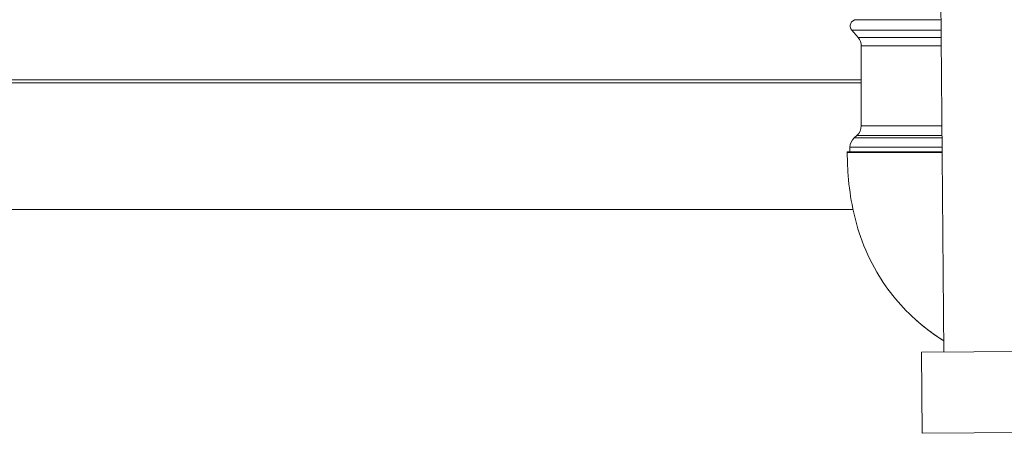
# Model space of a CAD drawing. Units: inches. Extents: x 0 to 249, y -1 to 301.
# Drawn here: x 102 to 107, y 76 to 78 of the extents above; entities that cross this region are included whole.
import ezdxf

# ---------------------------------------------------------------- set-up
doc = ezdxf.new("R2010")
doc.units = ezdxf.units.IN
doc.header["$MEASUREMENT"] = 0

# ---------------------------------------------------------------- blocks, each defined once
blk = doc.blocks.new('06-E_BLOCK_2D-RIGHT')
at = {"color": 0, "linetype": 'Continuous', "lineweight": 0, "extrusion": (2.22045e-16, 1, -2.22045e-16)}
for p, q in [((2.6823, -0.7037), (2.662, 1.6962)), ((2.2502, 0.9364), (2.6684, 0.9364)), ((2.2267, 0.8845), (2.2267, 0.8845)), ((2.2267, 0.8845), (2.6688, 0.8845)), ((2.2587, 0.848), (2.2267, 0.8845)), ((2.6692, 0.848), (2.2587, 0.848)), ((2.2587, 0.848), (2.2587, 0.848)), ((2.6695, 0.8069), (2.2741, 0.8069)), ((2.2741, 0.4127), (2.2741, 0.8069)), ((-3.4775, 0.64), (-0.125, 0.64)), ((-0.125, 0.64), (2.2741, 0.64)), ((-3.5625, 0.625), (-0.125, 0.625)), ((-0.125, 0.625), (2.2741, 0.625)), ((2.6729, 0.4127), (2.2741, 0.4127)), ((2.2528, 0.3657), (2.2395, 0.354)), ((2.2395, 0.354), (2.2395, 0.354)), ((2.2395, 0.354), (2.6734, 0.354)), ((2.6733, 0.3657), (2.2528, 0.3657)), ((2.2528, 0.3657), (2.2528, 0.3657)), ((2.2181, 0.307), (2.6738, 0.307)), ((2.2181, 0.2843), (2.2181, 0.307)), ((2.6739, 0.2843), (2.205, 0.2843)), ((2.205, 0.2804), (2.205, 0.2843)), ((2.674, 0.2804), (2.205, 0.2804)), ((-3.5625, 0), (-0.125, 0)), ((-0.125, 0), (2.2333, 0)), ((5.6322, -0.6786), (2.5723, -0.7046)), ((2.5757, -1.1046), (2.5723, -0.7046)), ((5.6356, -1.0786), (2.5757, -1.1046))]:
    blk.add_line(p, q, dxfattribs=at)
at = {"color": 0, "linetype": 'Continuous', "lineweight": 0, "extrusion": (-4.93038e-32, -2.22045e-16, -1)}
for centre, radius, start, end in [((-2.2502, 0.9051), 0.0313, 318.8139, 89.9999), ((-2.2116, 0.8069), 0.0625, 138.814, 179.9999), ((-2.2116, 0.4127), 0.0625, 179.9999, 228.8139), ((-2.2806, 0.307), 0.0625, 359.9999, 48.8139)]:
    blk.add_arc(centre, radius, start, end, dxfattribs=at)
at = {"color": 0, "linetype": 'Continuous', "lineweight": 0}
blk.add_open_spline([(2.208, 0.1864), (2.2057, 0.2283), (2.205, 0.2544), (2.205, 0.2804)], degree=3, dxfattribs=at)
for points, knots in [([(2.6819, -0.649), (2.6372, -0.6208), (2.5944, -0.5893), (2.4747, -0.4855), (2.4046, -0.4017), (2.3186, -0.254), (2.2916, -0.1948), (2.2348, -0.0315), (2.215, 0.0773), (2.208, 0.1864)], [6.579909, 6.579909, 6.579909, 6.579909, 6.741035, 6.741035, 7.06286, 7.06286, 7.257051, 7.257051, 7.582866, 7.582866, 7.582866, 7.582866]), ([(2.6819, -0.6488), (2.6683, -0.6402), (2.6548, -0.6314), (2.6416, -0.6222), (2.6088, -0.5995), (2.5771, -0.5747), (2.5468, -0.548)], [13.3216848, 13.3216848, 13.3216848, 13.3216848, 13.4413049, 13.4413049, 13.4413049, 13.7369061, 13.7369061, 13.7369061, 13.7369061])]:
    blk.add_open_spline(points, degree=3, knots=knots, dxfattribs=at)
blk = doc.blocks.new('2D_BLOCKS_RASCO_E-ALARM')
blk.add_blockref('06-E_BLOCK_2D-RIGHT', (100.549, 77.9192))

msp = doc.modelspace()

# ---------------------------------------------------------------- block references
msp.add_blockref('2D_BLOCKS_RASCO_E-ALARM', (3.7732, -1.0745))

doc.saveas('drawing.dxf')
